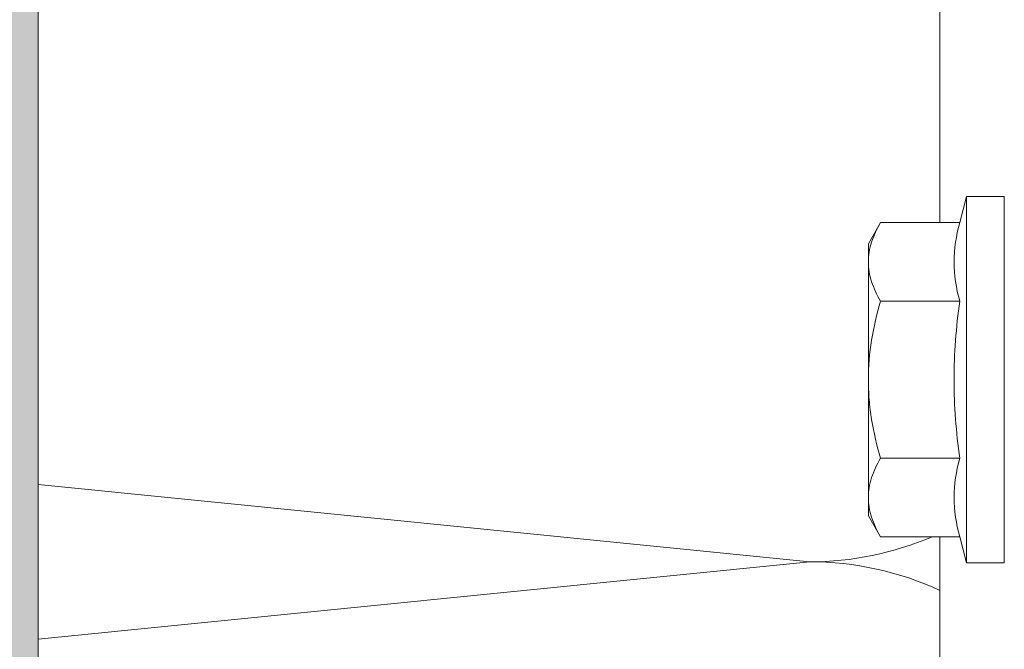
# Model space of a CAD drawing. Units: millimetres. Extents: x 2475 to 6383, y 1496 to 4153.
# Drawn here: x 3569 to 3617, y 3836 to 3866 of the extents above; entities that cross this region are included whole.
import ezdxf

# ---------------------------------------------------------------- set-up
doc = ezdxf.new("R2010")
doc.units = ezdxf.units.MM
doc.layers.add('70%', color=7, linetype='Continuous', transparency=0.7)
for name, color, linetype, lineweight in [('Bemaßung', 250, 'Continuous', 13), ('Schmale Volllinie', 7, 'Continuous', 13), ('Schmale Volllinie_Grau', 252, 'Continuous', 13), ('Schmale Volllinie_Rot', 1, 'Continuous', 13)]:
    doc.layers.add(name, color=color, linetype=linetype, lineweight=lineweight)

# ---------------------------------------------------------------- blocks, each defined once
blk = doc.blocks.new('HRD')
at = {"layer": 'Schmale Volllinie_Rot'}
for p, q in [((4.601740352574446, 4.833816538131899), (4.265182977292746, 3.577767313905454)), ((6.418522835896177, 4.833816538131899), (4.601740352574446, 4.833816538131899)), ((4.601740352574431, -3.997764978030361), (4.601740352574446, 4.833816538131899)), ((6.418522835896162, -3.997764978030361), (6.418522835896177, 4.833816538131899)), ((6.418522835896177, 4.631951817760594), (6.418522835896162, -3.997764978030361)), ((0.4438888859346051, 3.577767313905454), (-0.1420805761102812, 2.562838433976097)), ((0.4438888859346051, 3.577767313905454), (4.265182977292746, 3.577767313905454)), ((-0.1420805761102812, 1.683884240919681), (-0.1420805761102812, 2.562838433976097)), ((-0.1420805761102883, -3.997764978030361), (-0.1420805761102812, 1.683884240919681)), ((0.4438888859346051, -0.2099988320624533), (4.265182977292746, -0.2099988320624533)), ((6.418522835896162, -3.997764978030361), (6.418522835896177, -0.06140293082721371)), ((-0.1420805761102883, -9.67941419698223), (-0.1420805761102883, -3.997764978030361)), ((4.601740352574431, -12.82934649419263), (4.601740352574431, -3.997764978030361)), ((6.418522835896162, -3.997764978030361), (6.418522835896162, -12.62748177382496)), ((6.418522835896162, -12.82934649419263), (6.418522835896162, -3.997764978030361)), ((6.418522835896162, -7.934127025235327), (6.418522835896162, -3.997764978030361)), ((0.443888885934598, -7.785531123998268), (4.265182977292731, -7.785531123998268)), ((-0.1420805761102883, -10.55836839003683), (-0.1420805761102883, -9.67941419698223)), ((-0.1420805761102883, -10.55836839003683), (0.443888885934598, -11.573297269968)), ((0.443888885934598, -11.573297269968), (4.265182977292731, -11.573297269968)), ((4.265182977292731, -11.573297269968), (4.601740352574431, -12.82934649419263)), ((4.601740352574431, -12.82934649419263), (6.418522835896162, -12.82934649419263))]:
    blk.add_line(p, q, dxfattribs=at)
for points, knots in [([(-0.1420805761102812, 1.683884240919681), (-0.1420805761102812, 1.844612088816532), (-0.128230426717316, 2.006060660280085), (-0.07463198000402116, 2.325439642241648), (-0.03493520219705459, 2.484060938615542), (0.1181710757351837, 2.957107576716183), (0.2654641635432498, 3.268726629405094), (0.4438888859346051, 3.577767313905454)], [0, 0, 0, 0, 0.25, 0.25, 0.5, 0.5, 1, 1, 1, 1]), ([(0.4438888859273291, -0.2099988320624533), (0.2650176080038662, 0.09981530931686677), (0.1176541629371357, 0.4118925592519673), (-0.0862344430373625, 1.042571687432385), (-0.1420805761102812, 1.361222338111432), (-0.1420805761102812, 1.683884240919681)], [0, 0, 0, 0, 0.5, 0.5, 1, 1, 1, 1]), ([(-0.1420805761102883, -3.997764978030361), (-0.1420805761102883, -3.356572088525397), (-0.08689011621243026, -2.720569113256758), (0.1168581307480281, -1.457343093565257), (0.2657521241031873, -0.8270826764092334), (0.4438888859346051, -0.2099988320624533)], [0, 0, 0, 0, 0.5, 0.5, 1, 1, 1, 1]), ([(4.265182977292731, -7.785531123998268), (4.096667669798641, -6.527715745207431), (3.99359307962515, -5.267835434820924), (3.993055344658949, -3.373153277712888), (4.017769910487566, -2.740807053589421), (4.11168292785225, -1.47471095047699), (4.180734262050116, -0.8403326238695144), (4.265182977292746, -0.2099988320624533)], [0, 0, 0, 0, 0.4999999999999999, 0.4999999999999999, 0.75, 0.75, 1, 1, 1, 1]), ([(0.443888885934598, -7.785531123998268), (0.2670028228800447, -7.172779827291421), (0.1198522529645061, -6.552414293362787), (-0.03403570999432759, -5.604751106819137), (-0.07413578099874485, -5.285996488733915), (-0.128320958605741, -4.641825714799822), (-0.1420805761102883, -4.318629407769592), (-0.1420805761102883, -3.997764978030361)], [0, 0, 0, 0, 0.5000000000000001, 0.5000000000000001, 0.7500000000000001, 0.7500000000000001, 1, 1, 1, 1]), ([(-0.1420805761102883, -9.67941419698223), (-0.1420805761102883, -9.51868634908719), (-0.1282304267173231, -9.357237777623638), (-0.07463198000402826, -9.037858795662075), (-0.0349352021970617, -8.87923749928818), (0.1181710757351766, -8.406190861189359), (0.2654641635432426, -8.094571808498628), (0.443888885934598, -7.785531123998268)], [0, 0, 0, 0, 0.2499999999999999, 0.2499999999999999, 0.5000000000000001, 0.5000000000000001, 1, 1, 1, 1]), ([(0.443888885927322, -11.573297269968), (0.2650176080038591, -11.26348312858868), (0.1176541629371286, -10.95140587865358), (-0.0862344430373696, -10.32072675047134), (-0.1420805761102883, -10.0020760997923), (-0.1420805761102883, -9.67941419698223)], [0, 0, 0, 0, 0.5, 0.5, 1, 1, 1, 1])]:
    blk.add_open_spline(points, degree=3, knots=knots, dxfattribs=at)
for points in [[(4.265182977292746, -0.2099988320624533), (4.096028163968761, 0.4212955255988646), (3.890439043110412, 1.683884240919681), (4.096028163968761, 2.946472956244136), (4.265182977292746, 3.577767313905454)], [(4.265182977292731, -11.573297269968), (4.096028163968747, -10.94200291230668), (3.890439043110398, -9.67941419698223), (4.096028163968747, -8.416825481659586), (4.265182977292731, -7.785531123998268)]]:
    blk.add_open_spline(points, degree=3, dxfattribs=at)
blk = doc.blocks.new('BB_FOX-HT_220_L_11_mit_Dübel Gleitpunkt')
at = {"layer": 'Schmale Volllinie'}
for points in [[(1.032008380869229, -67.42446770806418), (1.032008380869229, -29.50000000000182)], [(1.032008380869229, -120.5), (1.032008380869229, -82.5755322919032)]]:
    blk.add_lwpolyline(points, dxfattribs=at)
blk = doc.blocks.new('Isolator_Ansicht_FOX-VT_mit_Dübel Gleitpunkt')
at = {"layer": '70%'}
h = blk.add_hatch(color=256, dxfattribs=at)
h.dxf.hatch_style = 1
edge = h.paths.add_edge_path()
edge.add_ellipse((23.89902725456432, -27.25752564652703), major_axis=(0.2986859205581446, -0.01425883477240896), ratio=0.9996693341053644, start_angle=312.7425877570815, end_angle=407.25741224294)
edge.add_line((24.11221547660625, -27.04791771175633), (5.903216942502695, -8.540103073048158))
edge.add_spline(control_points=[(5.903216942505424, -8.540103073050886), (5.891131662109728, -8.527819468930375), (5.878179436888786, -8.516763076112056), (5.864402219448493, -8.506877330668885)], knot_values=[0.8750013697407688, 0.8750013697407688, 0.8750013697407688, 0.8750013697407688, 1, 1, 1, 1], degree=3, periodic=0)
edge.add_spline(control_points=[(5.864402219448493, -8.506877330668885), (5.850624700065964, -8.496991368568615), (5.836021556705418, -8.488275674985289), (5.820558509288276, -8.480777855914312)], knot_values=[0.75, 0.75, 0.75, 0.75, 0.8750013697407688, 0.8750013697407688, 0.8750013697407688, 0.8750013697407688], degree=3, periodic=0)
edge.add_spline(control_points=[(5.820558509288276, -8.480777855914312), (5.812827069851664, -8.477028987240374), (5.804920683306591, -8.473610016280418), (5.796948899203926, -8.470560332708374)], knot_values=[0.6874999963617476, 0.6874999963617476, 0.6874999963617476, 0.6874999963617476, 0.7499999999999999, 0.7499999999999999, 0.7499999999999999, 0.7499999999999999], degree=3, periodic=0)
edge.add_spline(control_points=[(5.796948899203926, -8.470560332708374), (5.788977115992566, -8.46751064947739), (5.780908625508346, -8.464814731514252), (5.772744806346054, -8.462467538542569)], knot_values=[0.6249999997083057, 0.6249999997083057, 0.6249999997083057, 0.6249999997083057, 0.6874999963617476, 0.6874999963617476, 0.6874999963617476, 0.6874999963617476], degree=3, periodic=0)
edge.add_spline(control_points=[(5.772744806346054, -8.462467538542569), (5.756417167184736, -8.457773152358186), (5.739710368879969, -8.454465782695934), (5.722609952557832, -8.452598321548976)], knot_values=[0.5, 0.5, 0.5, 0.5, 0.6249999997083058, 0.6249999997083058, 0.6249999997083058, 0.6249999997083058], degree=3, periodic=0)
edge.add_spline(control_points=[(5.722609952557832, -8.452598321548976), (5.705509536237514, -8.450730860402018), (5.688397218415048, -8.450354839182637), (5.671442497749922, -8.451419178218657)], knot_values=[0.3750000003019943, 0.3750000003019943, 0.3750000003019943, 0.3750000003019943, 0.5, 0.5, 0.5, 0.5], degree=3, periodic=0)
edge.add_spline(control_points=[(5.671442497749922, -8.451419178218657), (5.654487777003851, -8.452483517260134), (5.637634396413887, -8.454981888411112), (5.620886501523273, -8.458972956682828), (5.587390711822081, -8.466955093207616), (5.556110544853254, -8.480369963357134), (5.52721843827112, -8.499159231784688)], knot_values=[0, 0, 0, 0, 0.1250000003019943, 0.1250000003019943, 0.1250000003019943, 0.3750000003019943, 0.3750000003019943, 0.3750000003019943, 0.3750000003019943], degree=3, periodic=0)
edge.add_arc((0, 0), 10.13833572691288, 236.9630311208429, 303.03696887917204, ccw=False)
edge.add_spline(control_points=[(-5.52721843827203, -8.499159231784688), (-5.556110544854164, -8.48036996335668), (-5.587390711822991, -8.466955093207616), (-5.620886501524183, -8.458972956682828)], knot_values=[0, 0, 0, 0, 0.25, 0.25, 0.25, 0.25], degree=3, periodic=0)
edge.add_spline(control_points=[(-5.620886501524183, -8.458972956682828), (-5.637634396413887, -8.454981888411112), (-5.654487777003851, -8.45248351725968), (-5.671442497749922, -8.451419178218657)], knot_values=[0.25, 0.25, 0.25, 0.25, 0.3750000003018261, 0.3750000003018261, 0.3750000003018261, 0.3750000003018261], degree=3, periodic=0)
edge.add_spline(control_points=[(-5.671442497749922, -8.451419178218657), (-5.688397218415957, -8.450354839182637), (-5.705509536237514, -8.450730860402018), (-5.722609952557832, -8.452598321548976)], knot_values=[0.3750000003018261, 0.3750000003018261, 0.3750000003018261, 0.3750000003018261, 0.5, 0.5, 0.5, 0.5], degree=3, periodic=0)
edge.add_spline(control_points=[(-5.722609952557832, -8.452598321548976), (-5.739710368879969, -8.454465782695934), (-5.756417167184736, -8.457773152358186), (-5.772744806346054, -8.462467538542569)], knot_values=[0.5, 0.5, 0.5, 0.5, 0.6249999997084514, 0.6249999997084514, 0.6249999997084514, 0.6249999997084514], degree=3, periodic=0)
edge.add_spline(control_points=[(-5.772744806346054, -8.462467538542569), (-5.780908625508346, -8.464814731514252), (-5.788977115992566, -8.46751064947739), (-5.796948899204835, -8.470560332708374)], knot_values=[0.6249999997084514, 0.6249999997084514, 0.6249999997084514, 0.6249999997084514, 0.6874999963617857, 0.6874999963617857, 0.6874999963617857, 0.6874999963617857], degree=3, periodic=0)
edge.add_spline(control_points=[(-5.796948899204835, -8.470560332708374), (-5.804920683306591, -8.473610016280418), (-5.812827069851664, -8.477028987240374), (-5.820558509289185, -8.480777855914312)], knot_values=[0.6874999963617857, 0.6874999963617857, 0.6874999963617857, 0.6874999963617857, 0.75, 0.75, 0.75, 0.75], degree=3, periodic=0)
edge.add_spline(control_points=[(-5.820558509289185, -8.480777855914312), (-5.836021556705418, -8.488275674985289), (-5.850624700066874, -8.496991368568615), (-5.864402219448493, -8.506877330668885)], knot_values=[0.75, 0.75, 0.75, 0.75, 0.875001369740797, 0.875001369740797, 0.875001369740797, 0.875001369740797], degree=3, periodic=0)
edge.add_spline(control_points=[(-5.864402219448493, -8.506877330668885), (-5.878179436888786, -8.516763076112056), (-5.891131662109728, -8.527819468930375), (-5.903216942505424, -8.540103073050886)], knot_values=[0.875001369740797, 0.875001369740797, 0.875001369740797, 0.875001369740797, 1, 1, 1, 1], degree=3, periodic=0)
edge.add_line((-5.903216942502695, -8.540103073048613), (-24.11221547660352, -27.0479177117536))
edge.add_ellipse((-23.89902725456432, -27.25752564652703), major_axis=(-0.2986859205581446, -0.01425883477240875), ratio=0.9996693341053644, start_angle=312.7425877570566, end_angle=407.2574122429196)
edge.add_line((-24.09127873119087, -27.48648868736791), (-0.8325088794181283, -47.00291389162794))
edge.add_ellipse((0, -46.01025332142262), major_axis=(-4.477402599033935e-16, -1.295687417819451), ratio=0.999740500853194, start_angle=320.0073219472335, end_angle=399.9926780527687)
edge.add_line((0.8325088794144904, -47.00291389163067), (24.09127873119087, -27.48648868736791))
edge = h.paths.add_edge_path()
edge.add_ellipse((26.20020535969979, -30.46391963984797), major_axis=(-1.033246753623214e-16, -0.299004788727565), ratio=0.9997405008531963, start_angle=90, end_angle=219.9926780527742)
edge.add_line((26.00808792598855, -30.23484412364587), (2.868945730298037, -49.65088980580867))
edge.add_ellipse((3.061204832973999, -49.87984644763446), major_axis=(-0.2990373926074201, 1.033359420223513e-16), ratio=0.9996314997049055, start_angle=310.0103986235183, end_angle=409.9896013764739)
edge.add_line((2.868945730300766, -50.10880308946253), (26.00808792598673, -69.52484877162124))
edge.add_ellipse((26.20020535969979, -69.29577325542095), major_axis=(1.033246753623214e-16, 0.299004788727565), ratio=0.9997405008531963, start_angle=140.0073219472298, end_angle=270)
edge.add_line((26.49913255693991, -69.29577325542095), (26.49913255693991, -30.46391963984752))
edge = h.paths.add_edge_path()
edge.add_line((-65.74888520247714, -52.08815105187978), (-65.74889897699632, -52.0861339566959))
edge.add_line((-65.74889897699632, -52.0861339566959), (-65.74889897699632, -51.8581586277578))
edge.add_ellipse((-66.22051057545468, -51.85535505455664), major_axis=(0.4982119954, -1.721631044953696e-16), ratio=0.01745506492821758, start_angle=270, end_angle=341.19271492015235, ccw=False)
edge.add_line((-66.22051057545377, -51.86405137728434), (-66.32128720660148, -51.86405137728434))
edge.add_line((-66.32128720660239, -51.86405137728434), (-66.32128720660239, -52.0881510518816))
edge.add_line((-66.32128720660239, -52.0881510518816), (-66.32128720624405, -73.29252368720563))
edge.add_arc((-65.70739934034827, -73.2924922701809), 0.6138878666992374, 180.0029322340777, 270.002932231998)
edge.add_line((-65.70736792334628, -73.90638013607622), (-65.19850574220618, -73.90638013607622))
edge.add_arc((-65.19853716355556, -73.29249227018045), 0.6138878666998577, 270.0029326377934, 360.0029322231487)
edge.add_line((-64.58464929765978, -73.29246085327259), (-64.58464929765978, -52.0881510518816))
edge.add_line((-64.58464929765978, -52.0881510518816), (-64.58464929765978, -51.83920141380031))
edge.add_ellipse((-64.86720180108023, -51.84839799637439), major_axis=(-0.59785439448, 2.065957253944422e-16), ratio=0.01745506492821755, start_angle=241.7960903933576, end_angle=270)
edge.add_line((-64.86720180086922, -51.83796240910124), (-65.15705130142669, -51.83796240910124))
edge.add_line((-65.15705130142669, -51.83796240910124), (-65.15705130142669, -52.08293325824525))
edge.add_line((-65.15705130142578, -52.08293325824525), (-65.15705130142578, -73.29246085291834))
edge.add_arc((-65.19853702046203, -73.29249241327398), 0.04148573104059533, -89.95641252573341, 0.04358788689552284, ccw=False)
edge.add_line((-65.19850546040561, -73.33397813230977), (-65.70736792369189, -73.33397813230977))
edge.add_arc((-65.7073994834418, -73.29249241327352), 0.04148573104059655, 180.0435874764648, 270.043587050647, ccw=False)
edge.add_line((-65.74888520247714, -73.29252397333221), (-65.74888520247714, -52.08815105187978))
edge = h.paths.add_edge_path()
edge.add_line((-63.02034990556058, -52.07945472915389), (-63.02034990556058, -51.85453754577202))
edge.add_ellipse((-63.23123860305441, -51.84665873182894), major_axis=(0.4982119954, -1.721631044953696e-16), ratio=0.01745506492821758, start_angle=270, end_angle=295.0425426914552, ccw=False)
edge.add_line((-63.23123860305623, -51.85535505455664), (-63.68877143891314, -51.85535505455664))
edge.add_line((-63.68877143891314, -51.85535505455664), (-63.68877143891314, -52.0881510518816))
edge.add_line((-63.68877143891314, -52.0881510518816), (-63.68877143891314, -73.29578761055336))
edge.add_arc((-63.02034990556058, -73.29578761055336), 0.6684215333521024, 180, 270)
edge.add_line((-63.02034990556058, -73.96420914390546), (-62.50489704802294, -73.96420914390546))
edge.add_arc((-62.50489704802294, -73.29578761055336), 0.6684215333521024, 270, 360)
edge.add_line((-61.83647551467038, -73.29578761055336), (-61.83647551467038, -52.0881510518816))
edge.add_line((-61.83647551467038, -52.0881510518816), (-61.83647551467038, -51.83363936419892))
edge.add_ellipse((-61.87792982867995, -51.84404983501054), major_axis=(-0.59785439448, 2.065957253944422e-16), ratio=0.01745506492821755, start_angle=266.02400750076, end_angle=270)
edge.add_line((-61.87792982867995, -51.83361424773693), (-62.2092144836688, -51.83361424773693))
edge.add_ellipse((-62.20921448367062, -51.84231057046509), major_axis=(-0.4982119954, 1.721631044953696e-16), ratio=0.01745506492821758, start_angle=270, end_angle=306.4048804517903)
edge.add_line((-62.50489704802294, -51.83531139384331), (-62.50489704802294, -52.07945472915389))
edge.add_line((-62.50489704802294, -52.07945472915389), (-62.50489704802294, -73.29578761055336))
edge.add_line((-62.50489704802294, -73.29578761055336), (-63.02034990556058, -73.29578761055336))
edge.add_line((-63.02034990556058, -73.29578761055336), (-63.02034990556058, -52.07945472915389))
edge = h.paths.add_edge_path()
edge.add_line((62.50489704802294, -52.07945472915389), (62.50489704802294, -51.83531139384331))
edge.add_ellipse((62.20921448367062, -51.84231057046509), major_axis=(0.4982119954, -1.721631044953696e-16), ratio=0.01745506492821758, start_angle=53.59511954821048, end_angle=90)
edge.add_line((62.20921448367062, -51.83361424773739), (61.87792982867995, -51.83361424773739))
edge.add_ellipse((61.87792982867995, -51.84404983501054), major_axis=(0.59785439448, -2.065957253944422e-16), ratio=0.01745506492821755, start_angle=90, end_angle=93.97599249924001)
edge.add_line((61.83647551467038, -51.83363936419937), (61.83647551467038, -52.0881510518816))
edge.add_line((61.83647551467038, -52.0881510518816), (61.83647551467038, -73.29578761055336))
edge.add_arc((62.50489704802294, -73.29578761055336), 0.6684215333521024, 180, 270)
edge.add_line((62.50489704802294, -73.96420914390546), (63.02034990556149, -73.96420914390546))
edge.add_arc((63.02034990556058, -73.29578761055336), 0.6684215333521024, 270, 360)
edge.add_line((63.68877143891314, -73.29578761055336), (63.68877143891314, -52.0881510518816))
edge.add_line((63.68877143891314, -52.0881510518816), (63.68877143891314, -51.85535505006965))
edge.add_ellipse((63.68821703560661, -51.84491946728349), major_axis=(0.59785439448, -2.065957253944422e-16), ratio=0.01745506492821755, start_angle=270, end_angle=270.0531316227356, ccw=False)
edge.add_line((63.68849423728989, -51.85535505343478), (63.23123860305532, -51.85535505455618))
edge.add_ellipse((63.23123860305441, -51.84665873182894), major_axis=(-0.4982119954, 1.721631044953696e-16), ratio=0.01745506492821758, start_angle=64.9574573085452, end_angle=90, ccw=False)
edge.add_line((63.02034990556058, -51.85453754577202), (63.02034990556058, -52.07945472915389))
edge.add_line((63.02034990556058, -52.07945472915389), (63.02034990556058, -73.29578761055336))
edge.add_line((63.02034990556058, -73.29578761055336), (62.50489704802294, -73.29578761055336))
edge.add_line((62.50489704802294, -73.29578761055336), (62.50489704802294, -52.07945472915389))
edge = h.paths.add_edge_path()
edge.add_line((65.15705130142578, -52.08293325824525), (65.15705130142578, -51.83796240910124))
edge.add_line((65.15705130142578, -51.83796240910124), (64.86720180087013, -51.83796240910124))
edge.add_ellipse((64.86720180107932, -51.84839799637439), major_axis=(0.59785439448, -2.065957253944422e-16), ratio=0.01745506492821755, start_angle=90, end_angle=118.2039096066045)
edge.add_line((64.58464929765978, -51.83920141380031), (64.58464929765978, -52.0881510518816))
edge.add_line((64.58464929765978, -52.0881510518816), (64.58464929765978, -73.29252368721382))
edge.add_arc((65.19853716355556, -73.2924922701809), 0.6138878666994235, 180.0029322348417, 270.0029322348841)
edge.add_line((65.19856858058847, -73.90638013607668), (65.70743075283372, -73.90638013607668))
edge.add_arc((65.70739934034737, -73.29249227018045), 0.613887866699589, 270.0029318104989, 360.0029322253982)
edge.add_line((66.32128720624405, -73.29246085324894), (66.32128720624405, -52.08815105188205))
edge.add_line((66.32128720624405, -52.0881510518816), (66.32128720660239, -51.86405137728389))
edge.add_line((66.32128720660148, -51.86405137728434), (66.22051057545286, -51.86405137728434))
edge.add_ellipse((66.22051057545377, -51.85535505455664), major_axis=(-0.4982119954, 1.721631044953696e-16), ratio=0.01745506492821758, start_angle=18.807285079858104, end_angle=90, ccw=False)
edge.add_line((65.74889897699632, -51.85815862775826), (65.74889897699632, -52.08613395669772))
edge.add_line((65.74889897699632, -52.08613395669772), (65.74888520247714, -52.0881510518816))
edge.add_line((65.74888520247714, -52.08815105188114), (65.74888520247714, -73.29246085322711))
edge.add_arc((65.7073994834409, -73.29249241327352), 0.0414857310408718, -89.95641252698971, 0.04358746013531345, ccw=False)
edge.add_line((65.70743104349731, -73.33397813230977), (65.19856858051298, -73.33397813230977))
edge.add_arc((65.19853702046203, -73.29249241327398), 0.04148573104048361, 180.0435866521495, 270.0435874648459, ccw=False)
edge.add_line((65.15705130142578, -73.29252397273558), (65.15705130142578, -52.08293325824525))
edge = h.paths.add_edge_path()
edge.add_line((62.50489704802294, 73.29578761055336), (63.02034990556149, 73.29578761055336))
edge.add_line((63.02034990556058, 73.29578761055336), (63.02034990556058, 52.07945472915389))
edge.add_line((63.02034990556058, 52.07945472915389), (63.02034990556058, 51.85453754577202))
edge.add_ellipse((63.23123860305441, 51.84665873182894), major_axis=(-0.4982119954, 1.721631044953696e-16), ratio=0.01745506492821758, start_angle=270, end_angle=295.0425426914552, ccw=False)
edge.add_line((63.23123860305441, 51.85535505455664), (63.68821703560661, 51.85535505455664))
edge.add_line((63.68821703560661, 51.85535505455664), (63.68821703560661, 55.30350270579129))
edge.add_line((63.68821703560661, 55.30350270579129), (63.68877143891314, 73.29578761055473))
edge.add_arc((63.02034990556058, 73.29578761055336), 0.6684215333521024, 1.169401462272648e-10, 90)
edge.add_line((63.02034990556058, 73.96420914390546), (62.50489704802294, 73.96420914390546))
edge.add_arc((62.50489704802294, 73.29578761055336), 0.6684215333521024, 90, 180)
edge.add_line((61.83647551467038, 73.29578761055336), (61.83647551467038, 52.0881510518816))
edge.add_line((61.83647551467038, 52.0881510518816), (61.83647551467038, 51.83363936419892))
edge.add_ellipse((61.87792982867995, 51.84404983501054), major_axis=(0.59785439448, -2.065957253944422e-16), ratio=0.01745506492821755, start_angle=266.02400750076, end_angle=270)
edge.add_line((61.87792982867995, 51.83361424773693), (62.20921448367062, 51.83361424773693))
edge.add_ellipse((62.20921448367062, 51.84231057046509), major_axis=(0.4982119954, -1.721631044953696e-16), ratio=0.01745506492821758, start_angle=270, end_angle=306.4048804517903)
edge.add_line((62.50489704802294, 51.83531139384331), (62.50489704802294, 52.07945472915389))
edge.add_line((62.50489704802294, 52.07945472915389), (62.50489704802294, 73.29578761055336))
edge = h.paths.add_edge_path()
edge.add_line((65.70736791881518, 73.90638013607622), (65.198505742218, 73.90638013607622))
edge.add_arc((65.19853716355556, 73.2924922701809), 0.6138878666994166, 90.0029326365201, 180.0029322219179)
edge.add_line((64.58464929765978, 73.29246085328623), (64.58464929765978, 52.0881510518816))
edge.add_line((64.58464929765978, 52.0881510518816), (64.58464929765978, 51.83920141380031))
edge.add_ellipse((64.86720180107932, 51.84839799637439), major_axis=(0.59785439448, -2.065957253944422e-16), ratio=0.01745506492821755, start_angle=241.796090393396, end_angle=270)
edge.add_line((64.86720180107932, 51.83796240910078), (65.15705130142578, 51.83796240910078))
edge.add_line((65.15705130142578, 51.83796240910124), (65.15705130142578, 52.08293325824525))
edge.add_line((65.15705130142578, 52.08293325824525), (65.15705130142578, 73.2924608538201))
edge.add_arc((65.19853702046203, 73.29249241327398), 0.04148573104050628, 90.04358746735812, 180.0435866414726, ccw=False)
edge.add_line((65.19850546041016, 73.33397813230977), (65.70736792338357, 73.33397813230977))
edge.add_arc((65.7073994834409, 73.29249241327352), 0.04148573104079475, 0.043587475208425985, 90.04358747489442, ccw=False)
edge.add_line((65.74888520247714, 73.2925239733313), (65.74888520247714, 52.08815105187978))
edge.add_line((65.74888520247714, 52.08815105187978), (65.74889897699632, 52.08613395669681))
edge.add_line((65.74889897699632, 52.08613395669681), (65.74889897699632, 51.85815862775826))
edge.add_ellipse((66.22051057545377, 51.85535505455664), major_axis=(-0.4982119954, 1.721631044953696e-16), ratio=0.01745506492821758, start_angle=270, end_angle=341.19271492014394, ccw=False)
edge.add_line((66.22051057545377, 51.86405137728434), (66.32128720660057, 51.86405137728434))
edge.add_line((66.32128720660148, 51.86405137728434), (66.32128720660148, 52.0881510518816))
edge.add_line((66.32128720660148, 52.0881510518816), (66.32128720624405, 73.2925236872893))
edge.add_arc((65.70739934034737, 73.2924922701809), 0.6138878666995259, 0.002932241887186413, 90.00293265481297)
h = blk.add_hatch(color=256, dxfattribs=at)
h.dxf.hatch_style = 1
edge = h.paths.add_edge_path()
edge.add_ellipse((0, 46.01025332142308), major_axis=(4.477402599033935e-16, 1.295687417819451), ratio=0.999740500853194, start_angle=320.0073219472335, end_angle=399.9926780527687)
edge.add_line((-0.8325088794166122, 47.0029138916295), (-24.09127873119093, 27.48648868736785))
edge.add_ellipse((-23.89902725456432, 27.25752564652703), major_axis=(-0.2986859205581446, 0.01425883477240896), ratio=0.9996693341053644, start_angle=312.7425877570804, end_angle=407.2574122429434)
edge.add_line((-24.11221547660404, 27.04791771175411), (-5.903216942499963, 8.540103073045806))
edge.add_spline(control_points=[(-5.903216942505424, 8.540103073050886), (-5.891131662109728, 8.527819468930375), (-5.878179436888786, 8.516763076112056), (-5.864402219448493, 8.506877330668885)], knot_values=[0.8750013697407777, 0.8750013697407777, 0.8750013697407777, 0.8750013697407777, 1, 1, 1, 1], degree=3, periodic=0)
edge.add_spline(control_points=[(-5.864402219448493, 8.506877330668885), (-5.850624700066874, 8.496991368568615), (-5.836021556705418, 8.488275674985289), (-5.820558509289185, 8.480777855914312)], knot_values=[0.7500000000000001, 0.7500000000000001, 0.7500000000000001, 0.7500000000000001, 0.8750013697407777, 0.8750013697407777, 0.8750013697407777, 0.8750013697407777], degree=3, periodic=0)
edge.add_spline(control_points=[(-5.820558509289185, 8.480777855914312), (-5.812827069851664, 8.477028987240374), (-5.804920683306591, 8.473610016280418), (-5.796948899204835, 8.470560332708374)], knot_values=[0.6874999963617956, 0.6874999963617956, 0.6874999963617956, 0.6874999963617956, 0.7499999999999999, 0.7499999999999999, 0.7499999999999999, 0.7499999999999999], degree=3, periodic=0)
edge.add_spline(control_points=[(-5.796948899204835, 8.470560332708374), (-5.788977115992566, 8.46751064947739), (-5.780908625508346, 8.464814731514252), (-5.772744806346054, 8.462467538542569)], knot_values=[0.6249999997084484, 0.6249999997084484, 0.6249999997084484, 0.6249999997084484, 0.6874999963617957, 0.6874999963617957, 0.6874999963617957, 0.6874999963617957], degree=3, periodic=0)
edge.add_spline(control_points=[(-5.772744806346054, 8.462467538542569), (-5.756417167184736, 8.457773152358186), (-5.739710368879969, 8.454465782695934), (-5.722609952558741, 8.452598321548976)], knot_values=[0.4999999999999999, 0.4999999999999999, 0.4999999999999999, 0.4999999999999999, 0.6249999997084483, 0.6249999997084483, 0.6249999997084483, 0.6249999997084483], degree=3, periodic=0)
edge.add_spline(control_points=[(-5.722609952558741, 8.452598321548976), (-5.705509536237514, 8.450730860402018), (-5.688397218415957, 8.450354839182637), (-5.671442497749922, 8.451419178218657)], knot_values=[0.375000000301809, 0.375000000301809, 0.375000000301809, 0.375000000301809, 0.5, 0.5, 0.5, 0.5], degree=3, periodic=0)
edge.add_spline(control_points=[(-5.671442497749922, 8.451419178218657), (-5.654487777003851, 8.45248351725968), (-5.637634396413887, 8.454981888411112), (-5.620886501524183, 8.458972956682828)], knot_values=[0.25, 0.25, 0.25, 0.25, 0.375000000301809, 0.375000000301809, 0.375000000301809, 0.375000000301809], degree=3, periodic=0)
edge.add_spline(control_points=[(-5.620886501524183, 8.458972956682828), (-5.587390711822991, 8.466955093207162), (-5.556110544854164, 8.48036996335668), (-5.52721843827203, 8.499159231784688)], knot_values=[0, 0, 0, 0, 0.25, 0.25, 0.25, 0.25], degree=3, periodic=0)
edge.add_arc((-2.220446049250313e-15, 0), 10.13833572691312, 56.9630311208046, 123.0369688791667, ccw=False)
edge.add_spline(control_points=[(5.52721843827112, 8.499159231784688), (5.556110544853254, 8.48036996335668), (5.587390711822081, 8.466955093207162), (5.620886501523273, 8.458972956682828)], knot_values=[0, 0, 0, 0, 0.25, 0.25, 0.25, 0.25], degree=3, periodic=0)
edge.add_spline(control_points=[(5.620886501523273, 8.458972956682828), (5.637634396413887, 8.454981888411112), (5.654487777003851, 8.45248351725968), (5.671442497749922, 8.451419178218657)], knot_values=[0.25, 0.25, 0.25, 0.25, 0.3750000003019809, 0.3750000003019809, 0.3750000003019809, 0.3750000003019809], degree=3, periodic=0)
edge.add_spline(control_points=[(5.671442497749922, 8.451419178218657), (5.688397218415048, 8.450354839182637), (5.705509536237514, 8.450730860402018), (5.722609952557832, 8.452598321548976)], knot_values=[0.3750000003019809, 0.3750000003019809, 0.3750000003019809, 0.3750000003019809, 0.5, 0.5, 0.5, 0.5], degree=3, periodic=0)
edge.add_spline(control_points=[(5.722609952557832, 8.452598321548976), (5.739710368879969, 8.454465782695934), (5.756417167184736, 8.457773152358186), (5.772744806346054, 8.462467538542569)], knot_values=[0.5, 0.5, 0.5, 0.5, 0.6249999997084383, 0.6249999997084383, 0.6249999997084383, 0.6249999997084383], degree=3, periodic=0)
edge.add_spline(control_points=[(5.772744806346054, 8.462467538542569), (5.780908625508346, 8.464814731514252), (5.788977115992566, 8.46751064947739), (5.796948899203926, 8.470560332708374)], knot_values=[0.6249999997084383, 0.6249999997084383, 0.6249999997084383, 0.6249999997084383, 0.6874999963617895, 0.6874999963617895, 0.6874999963617895, 0.6874999963617895], degree=3, periodic=0)
edge.add_spline(control_points=[(5.796948899203926, 8.470560332708374), (5.804920683306591, 8.473610016280418), (5.812827069851664, 8.477028987240374), (5.820558509288276, 8.480777855914312)], knot_values=[0.6874999963617895, 0.6874999963617895, 0.6874999963617895, 0.6874999963617895, 0.75, 0.75, 0.75, 0.75], degree=3, periodic=0)
edge.add_spline(control_points=[(5.820558509288276, 8.480777855914312), (5.836021556705418, 8.488275674985289), (5.850624700065964, 8.496991368568615), (5.864402219448493, 8.506877330668885)], knot_values=[0.75, 0.75, 0.75, 0.75, 0.8750013697407976, 0.8750013697407976, 0.8750013697407976, 0.8750013697407976], degree=3, periodic=0)
edge.add_spline(control_points=[(5.864402219448493, 8.506877330668885), (5.878179436888786, 8.516763076112056), (5.891131662109728, 8.527819468930375), (5.903216942505424, 8.540103073050886)], knot_values=[0.8750013697407976, 0.8750013697407976, 0.8750013697407976, 0.8750013697407976, 1, 1, 1, 1], degree=3, periodic=0)
edge.add_line((5.90321694249995, 8.54010307304576), (24.11221547660406, 27.04791771175413))
edge.add_ellipse((23.89902725456432, 27.25752564652703), major_axis=(0.2986859205581446, 0.01425883477240875), ratio=0.9996693341053644, start_angle=312.74258775706, end_angle=407.2574122429196)
edge.add_line((24.09127873119093, 27.48648868736786), (0.83250887941497, 47.00291389163012))
edge = h.paths.add_edge_path()
edge.add_arc((9.210953324963867, 4.91577323830062), 0.498118106870538, 135.9187242617328, 208.0882956053723)
edge.add_arc((-8.881784197001252e-16, -1.06581410364015e-14), 9.9424991011807, -28.088367742100274, 28.088295599258572, ccw=False)
edge.add_arc((9.210953324843109, -4.915773238175916), 0.498118106870474, 151.9131443808, 224.0842962954766)
edge.add_line((8.853146616931541, -5.262321947834039), (31.94649102359926, -29.10713540742154))
edge.add_spline(control_points=[(31.94649100743936, -29.10713542289159), (32.55973173198345, -29.74033354626272), (33.28930821725135, -30.49092705634348), (33.8984277039699, -31.11767628988991)], knot_values=[0.5029926249080842, 0.5029926249080842, 0.5029926249080842, 0.5029926249080842, 0.7674382150519845, 0.7674382150519845, 0.7674382150519845, 0.7674382150519845], degree=3, periodic=0)
edge.add_line((33.8984277039699, -31.11767628988992), (33.91158975272937, -31.10492904296245))
edge.add_arc((48.22692115472, -17.24074516406427), 19.92847981599999, 180, 224.0827861788894, ccw=False)
edge.add_line((28.29844133872001, -17.24074516406426), (28.29844133872, 17.24074516406391))
edge.add_arc((48.22692115472, 17.24074516406427), 19.92847981599999, 135.9172138211106, 180.000000000001, ccw=False)
edge.add_line((33.91158975272937, 31.10492904296245), (33.8984277039699, 31.11767628988991))
edge.add_spline(control_points=[(33.8984277039699, 31.11767628988991), (33.28930821725135, 30.49092705634348), (32.55973173198345, 29.74033354626272), (31.94649100743936, 29.10713542289159)], knot_values=[0, 0, 0, 0, 0.2644455901438979, 0.2644455901438979, 0.2644455901438979, 0.2644455901438979], degree=3, periodic=0)
edge.add_line((31.94649100743936, 29.10713542289159), (8.853128347962919, 5.262303084383984))
h.paths.add_polyline_path([(-5.281047151239999, 0, 1), (5.281047151240001, 0, 1)])
edge = h.paths.add_edge_path()
edge.add_ellipse((-26.20020535969979, -30.46391963984752), major_axis=(-1.033246753623214e-16, -0.299004788727565), ratio=0.9997405008531963, start_angle=140.0073219472337, end_angle=270)
edge.add_line((-26.49913255693991, -30.4639196398477), (-26.49913255693992, -69.29577325542078))
edge.add_ellipse((-26.20020535969979, -69.29577325542095), major_axis=(1.033246753623214e-16, 0.299004788727565), ratio=0.9997405008531963, start_angle=90, end_angle=219.9926780527549)
edge.add_line((-26.00808792598784, -69.52484877162247), (-2.868945730298019, -50.10880308946024))
edge.add_ellipse((-3.061204832973999, -49.87984644763446), major_axis=(0.2990373926074201, -1.033359420223502e-16), ratio=0.9996314997049055, start_angle=310.0103986235267, end_angle=409.9896013764811)
edge.add_line((-2.868945730298065, -49.65088980580867), (-26.00808792598842, -30.23484412364596))
edge = h.paths.add_edge_path()
edge.add_ellipse((30.16075787864884, -68.86402983749576), major_axis=(-0.1145134217776589, -0.2764598559293743), ratio=0.9989613801706998, start_angle=292.5210581109574, end_angle=427.4789418890362)
edge.add_line((30.37200807064241, -69.07559093820844), (47.84982876176181, -51.59777024708902))
edge.add_ellipse((47.63835924601426, -51.38642847012989), major_axis=(0.299015049795322, -0.001216731862404), ratio=0.9996979171485837, start_angle=315.241797878974, end_angle=404.7582021210274)
edge.add_line((47.85154168583713, -51.17681465825254), (30.37372099471673, -33.41217674947352))
edge.add_ellipse((30.16075787864884, -33.62201348428562), major_axis=(-0.1133898803765745, 0.2769292707742663), ratio=0.9989406845754756, start_angle=292.2881598249158, end_angle=427.7118401751056)
edge.add_line((29.86178514641324, -33.62179108326241), (29.86178514641324, -68.86424968315823))
edge = h.paths.add_edge_path()
edge.add_ellipse((55.36070247294356, -72.76394298933428), major_axis=(0.9162306380678672, -0.9162306380678678), ratio=0.9996954598818909, start_angle=315.0087257603354, end_angle=404.9912742396691)
edge.add_line((56.6562509792957, -72.76433759590887), (56.65625097929571, -60.65631867638626))
edge.add_ellipse((55.36070247294356, -60.65648024974644), major_axis=(-1.198968848551867, -0.4909229491430446), ratio=0.9998221676303078, start_angle=157.73671585928, end_angle=202.2632841407283)
edge.add_line((56.28433185572068, -59.747989896638), (50.61152122659605, -53.98208643919742))
edge.add_ellipse((50.39846652129836, -54.19183008176833), major_axis=(0.001216737892965061, 0.2990165318215203), ratio=0.9996929623104865, start_angle=314.7756542192746, end_angle=405.2243457807413)
edge.add_line((50.18712579242201, -53.98035951793707), (30.61821673890184, -73.54926857145816))
edge.add_ellipse((30.82977783961451, -73.76051876345173), major_axis=(-0.2764598559293742, -0.1145134217776586), ratio=0.9989613801706996, start_angle=292.5210581109553, end_angle=427.4789418890466)
edge.add_line((30.82955799395141, -74.05949149568688), (55.3610970795166, -74.05949149568687))
h.paths.add_polyline_path([(31.18232531369994, -77.3969551059129, 0.414213562373095), (29.86178514641303, -78.7174952731998), (29.86178514641304, -82.70319123640009, 0.4142135623730786), (31.18232531369995, -84.02373140368692), (50.8518028534095, -84.02373140368678, 0.130141568217305), (67.44804988177358, -79.62958527793674, 0.269541956913125), (68.11512687349588, -78.48206089405676), (68.11512687349658, -77.39695510591311)])
h.paths.add_polyline_path([(-25.20378136890031, -77.3969551059129, 0.4142135623730943), (-26.52432153618722, -78.7174952731998), (-26.52432153618722, -82.70319123640009, 0.4142135623730786), (-25.20378136890031, -84.02373140368692), (25.2037813689003, -84.02373140368692, 0.4142135623730968), (26.52432153618722, -82.70319123640002), (26.52432153618722, -78.71749527319973, 0.4142135623730786), (25.20378136890031, -77.3969551059129)])
h.paths.add_polyline_path([(-68.11512687349659, -77.3969551059131), (-68.11512687349678, -78.48206089405676, 0.2695419569131339), (-67.44804988177461, -79.62958527793685, 0.1301415682173092), (-50.85180285340994, -84.02373140368678), (-31.18232531369998, -84.02373140368692, 0.4142135623731015), (-29.86178514641304, -82.70319123640002), (-29.86178514641304, -78.71749527319973, 0.4142135623730827), (-31.18232531369995, -77.39695510591288)])
edge = h.paths.add_edge_path()
edge.add_ellipse((-30.82977783961451, -73.76051876345173), major_axis=(0.2764598559293743, -0.1145134217776589), ratio=0.9989613801706998, start_angle=292.521058110937, end_angle=427.4789418890402)
edge.add_line((-30.61821673890181, -73.5492685714582), (-50.18712579242363, -53.98035951793642))
edge.add_ellipse((-50.39846652129836, -54.19183008176833), major_axis=(-0.001216737892964854, 0.2990165318215203), ratio=0.9996929623104865, start_angle=314.775654219257, end_angle=405.2243457807254)
edge.add_line((-50.61152122659605, -53.9820864391974), (-56.28433185572072, -59.74798989663806))
edge.add_ellipse((-55.36070247294356, -60.65648024974644), major_axis=(1.198968848551866, -0.4909229491430452), ratio=0.9998221676303077, start_angle=157.7367158592708, end_angle=202.26328414072)
edge.add_line((-56.65625097929659, -60.65631867639085), (-56.6562509792966, -72.76433759590552))
edge.add_ellipse((-55.36070247294356, -72.76394298933428), major_axis=(-0.9162306380678678, -0.9162306380678672), ratio=0.9996954598818909, start_angle=315.0087257603309, end_angle=404.9912742396659)
edge.add_line((-55.36109707951655, -74.05949149568687), (-30.82955799395145, -74.05949149568687))
edge = h.paths.add_edge_path()
edge.add_ellipse((-30.16075787864884, -68.86402983749576), major_axis=(0.1145134217776586, -0.2764598559293742), ratio=0.9989613801706996, start_angle=292.5210581109598, end_angle=427.4789418890426)
edge.add_line((-29.86178514641324, -68.86424968315822), (-29.86178514641324, -33.62179108326237))
edge.add_ellipse((-30.16075787864884, -33.62201348428562), major_axis=(0.1133898803765746, 0.2769292707742659), ratio=0.9989406845754754, start_angle=292.2881598248944, end_angle=427.7118401750811)
edge.add_line((-30.37372099471843, -33.41217674947386), (-47.8515416858365, -51.17681465825099))
edge.add_ellipse((-47.63835924601426, -51.38642847012989), major_axis=(-0.299015049795322, -0.001216731862403793), ratio=0.9996979171485837, start_angle=315.2417978789723, end_angle=404.7582021210254)
edge.add_line((-47.84982876176116, -51.59777024709059), (-30.37200807064349, -69.07559093820824))
edge = h.paths.add_edge_path()
edge.add_ellipse((-25.39867219296593, -73.76051876345173), major_axis=(-0.2812652579274089, -0.1023721818187829), ratio=0.9987002428545173, start_angle=290.0239618890946, end_angle=429.9760381108462)
edge.add_line((-25.39892238665432, -74.05949149568686), (25.39892238665433, -74.05949149568687))
edge.add_ellipse((25.39867219296593, -73.76051876345173), major_axis=(0.2812652579274088, -0.102372181818783), ratio=0.998700242854517, start_angle=290.0239618891542, end_angle=429.9760381108952)
edge.add_line((25.59103982036507, -73.5316531846808), (0.8325088794139504, -52.75677900363843))
edge.add_ellipse((0, -53.74943957384585), major_axis=(4.477402599033935e-16, 1.295687417819451), ratio=0.999740500853194, start_angle=320.0073219472335, end_angle=399.9926780527693)
edge.add_line((-0.8325088794156699, -52.75677900363911), (-25.59103982036502, -73.53165318468076))
h.paths.add_polyline_path([(-0.4202181103892153, -62.47102947777104), (-0.4237057463242317, -64.07356743148148), (2.779425236265524, -64.07356743148148), (2.779425236265524, -65.44180914164143), (-1.945691159241506, -65.44180914164144), (-1.945691159241505, -62.47102947777103)], flags=16)
h.paths.add_polyline_path([(1.566022069053363, -62.47102947777103), (7.971149502061053, -62.47102947777101), (7.971149502061053, -63.84621746838229), (5.530403128826038, -63.84621746838229), (5.530403128826038, -65.44180914164144), (4.007188639388914, -65.44180914164144), (4.003490904904538, -63.84621746838229), (1.566022069053361, -63.84621746838228)], flags=16)
h.paths.add_polyline_path([(-2.251605153357559, -62.47102947777104), (-2.251605153357559, -65.44180914164143), (-3.774409950620794, -65.44180914164143), (-3.77440995062079, -62.47102947777101)], flags=16)
h.paths.add_polyline_path([(-4.080534043287117, -62.47102947777104), (-4.080534043288026, -65.44180914164146), (-5.607026070108077, -65.44180914164143), (-5.607026070108077, -64.62051387685824), (-8.272861525171718, -64.62051387685823), (-8.272861525171722, -65.44180914164144), (-9.79966869981854, -65.44180914164143), (-9.79966869981854, -62.47102947777103), (-8.27286152517172, -62.47102947777101), (-8.272861525171722, -63.24257161609377), (-5.607026070108079, -63.24257161609377), (-5.607026070108077, -62.47102947777101)], flags=16)
h.paths.add_polyline_path([(0.84005088275444, -67.41953030127978), (0.84005088275444, -67.76864235645098), (-0.7527728689619835, -67.76864235645098), (-0.7527728689619835, -68.67415174954975), (0.6218558482732988, -68.67415174954976), (0.6218558482732988, -69.02326380472095), (-0.7527728689619835, -69.02326380472095), (-0.7527728689619844, -70.36516326678384), (-1.145523931029857, -70.36516326678384), (-1.145523931029857, -67.41953030127978)], flags=16)
h.paths.add_polyline_path([(-2.694708675849143, -67.4195303012798), (-2.694708675849142, -67.76864235645098), (-3.665676579293176, -67.768642356451), (-3.665676579293176, -70.36516326678382), (-4.058427641360141, -70.36516326678384), (-4.05842764136014, -67.768642356451), (-5.029395544804174, -67.76864235645101), (-5.029395544804174, -67.41953030127979)], flags=16)
edge = h.paths.add_edge_path(flags=16)
edge.add_spline(control_points=[(3.36608456905833, -67.55956719255073), (3.038877249770849, -67.36498154265973), (2.63129574395316, -67.36498154265973)], knot_values=[0, 0, 0, 1, 1, 1], degree=2, periodic=0)
edge.add_spline(control_points=[(3.864950013128691, -68.1023273408241), (3.693291888344902, -67.75415284244218), (3.36608456905833, -67.55956719255073)], knot_values=[0, 0, 0, 1, 1, 1], degree=2, periodic=0)
edge.add_spline(control_points=[(4.036608137912481, -68.89183538942007), (4.036608137912481, -68.45050183920603), (3.864950013128691, -68.1023273408241)], knot_values=[0, 0, 0, 1, 1, 1], degree=2, periodic=0)
edge.add_spline(control_points=[(3.855915374982033, -69.69250888704528), (4.036608137912481, -69.33930567497782), (4.036608137912481, -68.89183538942007)], knot_values=[0, 0, 0, 1, 1, 1], degree=2, periodic=0)
edge.add_spline(control_points=[(3.343924135868292, -70.2272571863964), (3.675222612052494, -70.04571209911273), (3.855915374982033, -69.69250888704528)], knot_values=[0, 0, 0, 1, 1, 1], degree=2, periodic=0)
edge.add_spline(control_points=[(2.629250165505255, -70.40880227368007), (3.01262565968409, -70.40880227368007), (3.343924135868292, -70.2272571863964)], knot_values=[0, 0, 0, 1, 1, 1], degree=2, periodic=0)
edge.add_spline(control_points=[(1.886449491478743, -70.20816512087913), (2.213656810766224, -70.40880227368007), (2.629250165505255, -70.40880227368007)], knot_values=[0, 0, 0, 1, 1, 1], degree=2, periodic=0)
edge.add_spline(control_points=[(1.39056718264419, -69.66037625892068), (1.559242172191261, -70.0075279680782), (1.886449491478743, -70.20816512087913)], knot_values=[0, 0, 0, 1, 1, 1], degree=2, periodic=0)
edge.add_spline(control_points=[(1.221892193098029, -68.92609882842817), (1.221892193098029, -69.31322454976271), (1.39056718264419, -69.66037625892068)], knot_values=[0, 0, 0, 1, 1, 1], degree=2, periodic=0)
edge.add_spline(control_points=[(1.615410347082616, -67.77929641086894), (1.221892193098029, -68.19361127907814), (1.221892193098029, -68.92609882842817)], knot_values=[0, 0, 0, 1, 1, 1], degree=2, periodic=0)
edge.add_spline(control_points=[(2.63129574395316, -67.36498154265973), (2.008928501068112, -67.36498154265973), (1.615410347082616, -67.77929641086894)], knot_values=[0, 0, 0, 1, 1, 1], degree=2, periodic=0)
edge = h.paths.add_edge_path(flags=0)
edge.add_spline(control_points=[(3.157179870028813, -67.85967059739869), (3.390546278001239, -68.00524759696691), (3.511746801061236, -68.2697238438409)], knot_values=[0, 0, 0, 1, 1, 1], degree=2, periodic=0)
edge.add_spline(control_points=[(3.511746801061236, -68.2697238438409), (3.632947324121233, -68.53420009071442), (3.632947324121233, -68.88893748661803)], knot_values=[0, 0, 0, 1, 1, 1], degree=2, periodic=0)
edge.add_spline(control_points=[(3.632947324121233, -68.88893748661803), (3.632947324121233, -69.44959644631354), (3.349464244165574, -69.75464333241143)], knot_values=[0, 0, 0, 1, 1, 1], degree=2, periodic=0)
edge.add_spline(control_points=[(3.349464244165574, -69.75464333241143), (3.065981164209916, -70.05969021850933), (2.62720458705644, -70.05969021850933)], knot_values=[0, 0, 0, 1, 1, 1], degree=2, periodic=0)
edge.add_spline(control_points=[(2.62720458705644, -70.05969021850933), (2.196439858826125, -70.05969021850933), (1.910996432857246, -69.75754123521301)], knot_values=[0, 0, 0, 1, 1, 1], degree=2, periodic=0)
edge.add_spline(control_points=[(1.910996432857246, -69.75754123521301), (1.625553006889277, -69.45539225191715), (1.625553006889277, -68.93053091506636)], knot_values=[0, 0, 0, 1, 1, 1], degree=2, periodic=0)
edge.add_spline(control_points=[(1.625553006889277, -68.93053091506636), (1.625553006889277, -68.27475255752597), (1.923014206241533, -67.99442307767822)], knot_values=[0, 0, 0, 1, 1, 1], degree=2, periodic=0)
edge.add_spline(control_points=[(1.923014206241533, -67.99442307767822), (2.220475405593788, -67.71409359783047), (2.633341322401066, -67.71409359783047)], knot_values=[0, 0, 0, 1, 1, 1], degree=2, periodic=0)
edge.add_spline(control_points=[(2.633341322401066, -67.71409359783047), (2.923813462055477, -67.71409359783047), (3.157179870028813, -67.85967059739869)], knot_values=[0, 0, 0, 1, 1, 1], degree=2, periodic=0)
edge.add_spline(control_points=[(3.157179870028813, -67.85967059739869), (3.390546278001239, -68.00524759696691), (3.511746801061236, -68.2697238438409)], knot_values=[0, 0, 0, 1, 1, 1], degree=2, periodic=0)
edge.add_spline(control_points=[(3.511746801061236, -68.2697238438409), (3.632947324121233, -68.53420009071442), (3.632947324121233, -68.88893748661803)], knot_values=[0, 0, 0, 1, 1, 1], degree=2, periodic=0)
edge.add_spline(control_points=[(3.632947324121233, -68.88893748661803), (3.632947324121233, -69.44959644631354), (3.349464244165574, -69.75464333241143)], knot_values=[0, 0, 0, 1, 1, 1], degree=2, periodic=0)
edge.add_spline(control_points=[(3.349464244165574, -69.75464333241143), (3.065981164209916, -70.05969021850933), (2.62720458705644, -70.05969021850933)], knot_values=[0, 0, 0, 1, 1, 1], degree=2, periodic=0)
edge.add_spline(control_points=[(2.62720458705644, -70.05969021850933), (2.196439858826125, -70.05969021850933), (1.910996432857246, -69.75754123521301)], knot_values=[0, 0, 0, 1, 1, 1], degree=2, periodic=0)
edge.add_spline(control_points=[(1.910996432857246, -69.75754123521301), (1.625553006889277, -69.45539225191715), (1.625553006889277, -68.93053091506636)], knot_values=[0, 0, 0, 1, 1, 1], degree=2, periodic=0)
edge.add_spline(control_points=[(1.625553006889277, -68.93053091506636), (1.625553006889277, -68.27475255752597), (1.923014206241533, -67.99442307767822)], knot_values=[0, 0, 0, 1, 1, 1], degree=2, periodic=0)
edge.add_spline(control_points=[(1.923014206241533, -67.99442307767822), (2.220475405593788, -67.71409359783047), (2.633341322401066, -67.71409359783047)], knot_values=[0, 0, 0, 1, 1, 1], degree=2, periodic=0)
h.paths.add_polyline_path([(8.27286152517167, -62.47102947777103), (9.79966869981854, -62.47102947777103), (9.79966869981854, -62.53369945235409), (9.79966869981763, -65.44180914164143), (8.27286152517172, -65.44180914164146)], flags=16)
h.paths.add_polyline_path([(4.360150462479388, -67.41953030127979), (4.823644445882561, -67.4195303012798), (5.604659141273864, -68.52062897796895), (5.844899486180111, -68.19599778726797), (6.419195635530749, -67.41953030127979), (6.847573855571685, -67.4195303012798), (5.823761842214481, -68.82961571161832), (6.913032365916481, -70.36516326678382), (6.43607165772938, -70.36516326678385), (5.585405110190504, -69.15829748530406), (4.708921587908661, -70.36516326678385), (4.240143193514996, -70.36516326678385), (5.364699945449501, -68.84495754998032)], flags=16)
h.paths.add_polyline_path([(-5.323958841355307, -67.41953030127978), (-5.323958841355307, -67.76864235645098), (-6.916782593071732, -67.76864235645098), (-6.916782593071728, -68.67415174954975), (-5.542153875836448, -68.67415174954978), (-5.542153875836448, -69.02326380472095), (-6.91678259307173, -69.02326380472095), (-6.916782593071728, -70.36516326678382), (-7.309533655138694, -70.36516326678382), (-7.309533655138695, -67.41953030127979)], flags=16)
h.paths.add_polyline_path([(-1.738287108038093, -69.12145157023768), (-1.738287108038095, -69.48147337713226), (-2.861991535619382, -69.48147337713226), (-2.861991535619381, -69.1214515702377)], flags=16)
edge = h.paths.add_edge_path(flags=16)
edge.add_line((-7.931389503411994, -67.41953030127982), (-7.931389503411991, -70.36516326678384))
edge.add_line((-7.931389503411991, -70.36516326678384), (-8.324140565478956, -70.36516326678384))
edge.add_line((-8.324140565478956, -70.36516326678384), (-8.324140565478958, -67.89955937714014))
edge.add_line((-8.324140565478958, -67.89955937714014), (-9.188397459871341, -70.36516326678385))
edge.add_line((-9.188397459871341, -70.36516326678385), (-9.529327201248638, -70.36516326678387))
edge.add_line((-9.529327201248638, -70.36516326678387), (-10.38608364133142, -67.86683012196774))
edge.add_line((-10.38608364133142, -67.86683012196774), (-10.38608364133142, -70.36516326678382))
edge.add_line((-10.38608364133142, -70.36516326678382), (-10.77883470339839, -70.36516326678384))
edge.add_line((-10.77883470339839, -70.36516326678384), (-10.77883470339839, -67.41953030127979))
edge.add_line((-10.77883470339839, -67.41953030127979), (-10.18646927775534, -67.41953030127979))
edge.add_line((-10.18646927775534, -67.41953030127979), (-9.332065125225242, -69.92817577097489))
edge.add_spline(control_points=[(-9.333292599957531, -69.93985341441521), (-9.28249406849227, -69.77927550622599), (-9.174589805345931, -69.46800665234832)], knot_values=[0, 0, 0, 1, 1, 1], degree=2, periodic=0)
edge.add_line((-9.17458980534605, -69.46800665234925), (-8.460853391771707, -67.4195303012798))
edge.add_line((-8.460853391771707, -67.4195303012798), (-7.931389503411994, -67.41953030127982))
h.paths.add_polyline_path([(8.444147834444255, -67.41953030127978), (10.77883470339839, -67.4195303012798), (10.77883470339839, -67.76864235645097), (9.807866799955264, -67.76864235645098), (9.807866799955264, -70.36516326678382), (9.41511573788739, -70.36516326678384), (9.41511573788739, -67.76864235645098), (8.444147834444266, -67.76864235645098)], flags=16)
at = {"layer": 'Schmale Volllinie_Grau', "linetype": 'Continuous', "lineweight": 0, "extrusion": (-3.455619416733306e-16, -1, 2.220446049250313e-16)}
blk.add_line((28.29844133871939, 17.24074516406426), (28.29844133871939, -17.24074516406426), dxfattribs=at)
at = {"layer": 'Schmale Volllinie_Grau', "linetype": 'Continuous', "lineweight": 0}
blk.add_arc((48.22692115472, 17.24074516406426), 19.928479816, 135.9172138210898, 180, dxfattribs=at)
blk = doc.blocks.new('FOX-VT 220 L11_Ansicht Gleitpunkt')
at = {"layer": 'Bemaßung'}
for name, p in [('Isolator_Ansicht_FOX-VT_mit_Dübel Gleitpunkt', (-535.0559657696103, 3189.953904534591)), ('BB_FOX-HT_220_L_11_mit_Dübel Gleitpunkt', (-464.2756831002008, 3264.95390453459))]:
    blk.add_blockref(name, p, dxfattribs=at)
at = {"layer": 'Schmale Volllinie_Rot'}
blk.add_blockref('HRD', (-466.554185452276, 3193.951669512618), dxfattribs=at)

msp = doc.modelspace()

# ---------------------------------------------------------------- linework, layer by layer
at = {"layer": 'Schmale Volllinie_Grau'}
for p, q in [((3570.038830486643, 3843.700792619959), (3607.276804777637, 3839.976995190857)), ((3607.276804777637, 3839.976995190857), (3570.038830486643, 3836.253197761762))]:
    msp.add_line(p, q, dxfattribs=at)
for centre, radius, start, end in [((3607.276804777635, 3854.976995190873), 15.00000000000909, 270.0000000000069, 293.1684665518168), ((3607.276804777637, 3824.97699519086), 15.00000000000002, 65.26690997519734, 90)]:
    msp.add_arc(centre, radius, start, end, dxfattribs=at)

# ---------------------------------------------------------------- block references
msp.add_blockref('FOX-VT 220 L11_Ansicht Gleitpunkt', (4076.796354917535, 658.808342784803))

doc.saveas('drawing.dxf')
